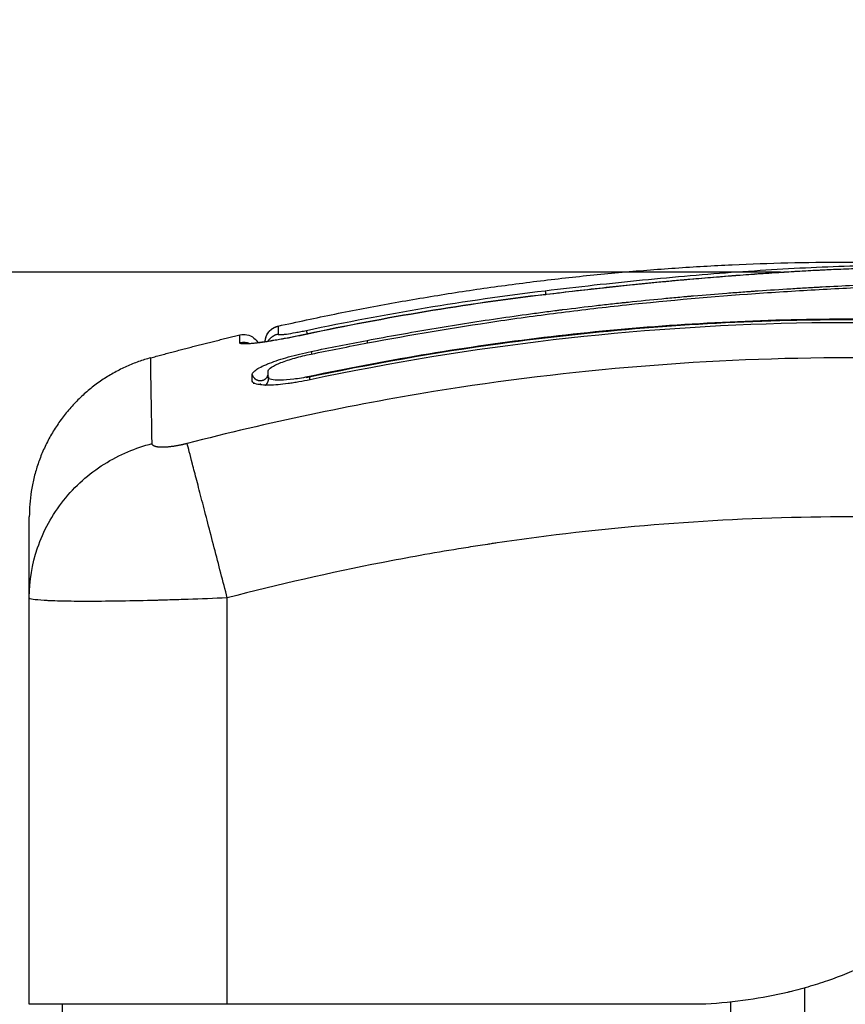
# Model space of a CAD drawing. Units: millimetres. Extents: x 119.67 to 127.71, y 1465.6 to 1475.28.
# Drawn here: x 122.21 to 122.26, y 1471.84 to 1471.9 of the extents above; entities that cross this region are included whole.
import ezdxf

# ---------------------------------------------------------------- set-up
doc = ezdxf.new("R2010")
doc.units = ezdxf.units.MM
doc.header["$PDSIZE"] = -1
doc.layers.add('DIASTASEIS', color=253, linetype='Continuous', lineweight=5)
doc.styles.get("Standard").update_dxf_attribs({"font": 'ARIALN.TTF'})
doc.dimstyles.get("Standard").update_dxf_attribs({"dimtxt": 0.18, "dimasz": 0.15, "dimexe": 0.1, "dimexo": 0, "dimgap": 0.09, "dimtad": 0, "dimtih": 1, "dimtoh": 1, "dimzin": 0, "dimdsep": 46, "dimtxsty": 'Standard', "dimblk": 'OBLIQUE', "dimcen": 0.09, "dimadec": 0, "dimazin": 0, "dimtfac": 1, "dimtofl": 0, "dimtmove": 0, "dimatfit": 3, "dimldrblk": 'OBLIQUE', "dimfxl": 1, "dimtolj": 1, "dimtzin": 0, "dimarcsym": 0})

# ---------------------------------------------------------------- blocks, each defined once
blk = doc.blocks.new('A033_FRONT')
for points, degree in [([(122.222156, 1470.305274), (122.249446, 1470.31139), (122.276737, 1470.307877)], 2), ([(122.223866, 1470.304789), (122.22866, 1470.30581), (122.2335, 1470.306618), (122.238366, 1470.307199)], 3), ([(122.223867, 1470.305011), (122.22865, 1470.30603), (122.233477, 1470.306836), (122.238333, 1470.307417)], 3), ([(122.238367, 1470.307193), (122.233534, 1470.306617), (122.228701, 1470.305814), (122.223867, 1470.304784)], 3), ([(122.238366, 1470.307199), (122.238374, 1470.3072), (122.238382, 1470.307201), (122.23839, 1470.307202)], 3), ([(122.238367, 1470.307193), (122.238376, 1470.307194), (122.238384, 1470.307195), (122.238393, 1470.307196)], 3), ([(122.23839, 1470.307202), (122.238397, 1470.307203), (122.238405, 1470.307203), (122.238413, 1470.307204)], 3), ([(122.238393, 1470.307196), (122.238392, 1470.3072), (122.238391, 1470.307202), (122.23839, 1470.307201)], 3), ([(122.238419, 1470.3072), (122.23841, 1470.307199), (122.238401, 1470.307197), (122.238393, 1470.307196)], 3), ([(122.283057, 1470.303255), (122.263404, 1470.306588), (122.24375, 1470.306176), (122.224096, 1470.302017)], 3), ([(122.222156, 1470.305274), (122.222156, 1470.305274), (122.222156, 1470.305111), (122.222157, 1470.304783)], 3), ([(122.214432, 1470.30335), (122.217137, 1470.304092), (122.219842, 1470.304738)], 2), ([(122.219843, 1470.304247), (122.219843, 1470.304576), (122.219842, 1470.304738), (122.219842, 1470.304738)], 3), ([(122.219842, 1470.304738), (122.219842, 1470.304738), (122.219842, 1470.304738), (122.219842, 1470.304738)], 3), ([(122.224159, 1470.303738), (122.22529, 1470.303971), (122.226422, 1470.304195), (122.227554, 1470.304409)], 3), ([(122.224163, 1470.303578), (122.2253, 1470.303814), (122.22644, 1470.304036), (122.227581, 1470.304253)], 3), ([(122.220587, 1470.301961), (122.220587, 1470.302095), (122.220587, 1470.302224), (122.220587, 1470.302349)], 3), ([(122.221484, 1470.302176), (122.221514, 1470.302181), (122.221544, 1470.302186), (122.221575, 1470.302191)], 3), ([(122.221562, 1470.302178), (122.221562, 1470.302312), (122.221562, 1470.302442), (122.221562, 1470.302567)], 3), ([(122.221575, 1470.302191), (122.221575, 1470.302151), (122.221575, 1470.302111), (122.221575, 1470.30207)], 3), ([(122.22059, 1470.301932), (122.220588, 1470.301942), (122.220587, 1470.301951), (122.220587, 1470.301961)], 3), ([(122.220594, 1470.301917), (122.220593, 1470.301922), (122.220592, 1470.301927), (122.220591, 1470.301932)], 3), ([(122.221075, 1470.301796), (122.221075, 1470.301756), (122.221075, 1470.301716)], 2), ([(122.221565, 1470.302158), (122.221563, 1470.302164), (122.221562, 1470.302171), (122.221562, 1470.302178)], 3), ([(122.207075, 1470.288798), (122.207075, 1470.288812), (122.207075, 1470.288826), (122.207075, 1470.28884)], 3), ([(122.207075, 1470.288798), (122.207075, 1470.288812), (122.207075, 1470.288826), (122.207075, 1470.28884)], 3), ([(122.207075, 1470.264159), (122.207075, 1470.276478), (122.207075, 1470.288798)], 2), ([(122.207075, 1470.288798), (122.207075, 1470.288798), (122.207075, 1470.288798), (122.207075, 1470.288798)], 3), ([(122.219075, 1470.264159), (122.219075, 1470.276479), (122.219075, 1470.288798)], 2), ([(122.254075, 1469.701159), (122.254075, 1469.983156), (122.254075, 1470.265153)], 2), ([(122.209075, 1470.264159), (122.209075, 1469.982659), (122.209075, 1469.701159)], 2), ([(122.246075, 1470.264159), (122.232575, 1470.264159), (122.219075, 1470.264159)], 2), ([(122.248075, 1470.264159), (122.247075, 1470.264159), (122.246075, 1470.264159)], 2), ([(122.249575, 1470.264293), (122.249575, 1469.982726), (122.249575, 1469.701159)], 2)]:
    blk.add_open_spline(points, degree=degree)
for points, degree, knots in [([(122.238333, 1470.307417), (122.240331, 1470.307665), (122.242308, 1470.307882), (122.245222, 1470.308166), (122.246185, 1470.308254), (122.248092, 1470.308417), (122.249037, 1470.308493), (122.250908, 1470.308629), (122.251837, 1470.30869), (122.253671, 1470.308796), (122.254573, 1470.308841), (122.257258, 1470.308948), (122.259017, 1470.308983), (122.262566, 1470.308971), (122.264355, 1470.308924), (122.268021, 1470.308742), (122.269876, 1470.308608), (122.273461, 1470.308273), (122.275188, 1470.308079), (122.276938, 1470.307851)], 3, [-48.143479, -48.143479, -48.143479, -48.143479, -42.125544, -42.125544, -39.116577, -39.116577, -36.107609, -36.107609, -33.098642, -33.098642, -30.089674, -30.089674, -24.071739, -24.071739, -18.053805, -18.053805, -12.03587, -12.03587, -6.58492, -6.58492, -6.58492, -6.58492]), ([(122.238413, 1470.307204), (122.239626, 1470.307355), (122.240839, 1470.307496), (122.242047, 1470.307627), (122.243111, 1470.307742), (122.244172, 1470.30785), (122.245224, 1470.30795), (122.245544, 1470.307981), (122.245863, 1470.308011), (122.246182, 1470.30804), (122.246492, 1470.308068), (122.246802, 1470.308096), (122.24711, 1470.308123), (122.247736, 1470.308178), (122.248357, 1470.308231), (122.248973, 1470.30828), (122.249588, 1470.30833), (122.250198, 1470.308377), (122.250802, 1470.308421), (122.251405, 1470.308464), (122.252002, 1470.308505), (122.252594, 1470.308543), (122.253777, 1470.308618), (122.254939, 1470.308681), (122.256086, 1470.30873), (122.257214, 1470.308779), (122.258329, 1470.308813), (122.259442, 1470.308832), (122.260546, 1470.308851), (122.261648, 1470.308855), (122.262758, 1470.308843), (122.263854, 1470.308831), (122.264958, 1470.308802), (122.266075, 1470.308757), (122.266628, 1470.308735), (122.267184, 1470.308708), (122.267743, 1470.308678), (122.268314, 1470.308646), (122.268889, 1470.308611), (122.269467, 1470.308571), (122.270045, 1470.308531), (122.270627, 1470.308486), (122.271213, 1470.308437), (122.271784, 1470.30839), (122.272359, 1470.308338), (122.272937, 1470.308282), (122.273515, 1470.308225), (122.274097, 1470.308165), (122.274681, 1470.308101), (122.275281, 1470.308035), (122.275884, 1470.307964), (122.276489, 1470.30789), (122.277096, 1470.307815), (122.277705, 1470.307735), (122.278316, 1470.307652), (122.278914, 1470.307571), (122.279513, 1470.307485), (122.280114, 1470.307396), (122.280716, 1470.307306), (122.28132, 1470.307212), (122.281924, 1470.307115), (122.282466, 1470.307028), (122.283009, 1470.306937), (122.283552, 1470.306844)], 3, [0.000192, 0.000192, 0.000192, 0.000192, 3.673892, 3.673892, 3.673892, 6.910959, 6.910959, 6.910959, 7.894804, 7.894804, 7.894804, 8.854898, 8.854898, 8.854898, 10.800194, 10.800194, 10.800194, 12.741599, 12.741599, 12.741599, 14.676685, 14.676685, 14.676685, 18.544533, 18.544533, 18.544533, 22.343583, 22.343583, 22.343583, 26.111019, 26.111019, 26.111019, 29.830671, 29.830671, 29.830671, 31.670824, 31.670824, 31.670824, 33.548019, 33.548019, 33.548019, 35.423565, 35.423565, 35.423565, 37.252897, 37.252897, 37.252897, 39.082266, 39.082266, 39.082266, 40.959149, 40.959149, 40.959149, 42.841322, 42.841322, 42.841322, 44.681664, 44.681664, 44.681664, 46.52784, 46.52784, 46.52784, 48.185564, 48.185564, 48.185564, 48.185564]), ([(122.238419, 1470.3072), (122.239481, 1470.307332), (122.240508, 1470.307452), (122.241994, 1470.307616), (122.242724, 1470.307695), (122.243552, 1470.30778), (122.24396, 1470.307821), (122.244163, 1470.307841), (122.244249, 1470.30785), (122.244307, 1470.307856), (122.244335, 1470.307859), (122.244866, 1470.307911), (122.245606, 1470.307982), (122.246334, 1470.308049), (122.246816, 1470.308092), (122.247054, 1470.308113), (122.247775, 1470.308176), (122.248494, 1470.308237), (122.24933, 1470.308304), (122.249747, 1470.308337), (122.249925, 1470.30835), (122.250044, 1470.30836), (122.250105, 1470.308364), (122.25062, 1470.308403), (122.251312, 1470.308453), (122.252131, 1470.308509), (122.252543, 1470.308535), (122.25275, 1470.308548), (122.252838, 1470.308554), (122.252897, 1470.308558), (122.252929, 1470.30856), (122.253381, 1470.308588), (122.25404, 1470.308626), (122.254846, 1470.308669), (122.255258, 1470.308689), (122.255467, 1470.308699), (122.255557, 1470.308703), (122.255617, 1470.308706), (122.25565, 1470.308708), (122.256058, 1470.308726), (122.256472, 1470.308744), (122.25714, 1470.308768), (122.257485, 1470.30878), (122.257908, 1470.308793), (122.258125, 1470.3088), (122.258218, 1470.308802), (122.258281, 1470.308804), (122.258315, 1470.308805), (122.258558, 1470.308811), (122.258885, 1470.308819), (122.259274, 1470.308827), (122.259441, 1470.30883), (122.259553, 1470.308832), (122.259611, 1470.308832), (122.259886, 1470.308837), (122.260216, 1470.308841), (122.260602, 1470.308844), (122.260795, 1470.308846), (122.260891, 1470.308846), (122.260933, 1470.308846), (122.26096, 1470.308847), (122.260973, 1470.308847), (122.261516, 1470.308849), (122.262, 1470.308848), (122.262663, 1470.308842), (122.262978, 1470.308839), (122.263319, 1470.308834), (122.263482, 1470.308831), (122.263562, 1470.308829), (122.263596, 1470.308829), (122.263619, 1470.308828), (122.263629, 1470.308828), (122.264123, 1470.308819), (122.264819, 1470.308801), (122.26559, 1470.308775), (122.265965, 1470.308761), (122.26615, 1470.308753), (122.266242, 1470.308749), (122.266281, 1470.308748), (122.266307, 1470.308747), (122.26632, 1470.308746), (122.267297, 1470.308705), (122.26824, 1470.308652), (122.269627, 1470.30856), (122.270314, 1470.30851), (122.271102, 1470.308446), (122.271493, 1470.308413), (122.271688, 1470.308396), (122.271772, 1470.308389), (122.271827, 1470.308384), (122.271853, 1470.308382), (122.272837, 1470.308295), (122.273794, 1470.308199), (122.275237, 1470.308039), (122.27596, 1470.307955), (122.276806, 1470.30785), (122.27723, 1470.307796), (122.277412, 1470.307773), (122.277533, 1470.307757), (122.277595, 1470.307749), (122.279538, 1470.307493), (122.281504, 1470.307196), (122.283553, 1470.306844)], 3, [-48.2194, -48.2194, -48.2194, -48.2194, -45.205687, -45.205687, -43.698831, -42.945403, -42.568689, -42.380332, -42.286153, -42.286153, -42.191975, -42.191975, -40.685118, -39.93169, -39.93169, -39.178262, -39.178262, -37.671406, -36.917978, -36.541264, -36.352907, -36.352907, -36.16455, -36.16455, -34.657694, -33.904265, -33.527551, -33.339194, -33.245016, -33.245016, -33.150837, -33.150837, -31.643981, -30.890553, -30.513839, -30.325482, -30.231303, -30.231303, -30.137125, -30.137125, -28.630269, -28.630269, -27.87684, -27.500126, -27.311769, -27.217591, -27.217591, -27.123412, -27.123412, -26.369984, -25.99327, -25.804913, -25.804913, -25.616556, -25.616556, -24.863128, -24.486414, -24.298057, -24.203878, -24.156789, -24.156789, -24.1097, -24.1097, -22.602844, -22.602844, -21.849415, -21.472701, -21.284344, -21.190166, -21.143077, -21.143077, -21.095987, -21.095987, -19.589131, -18.835703, -18.458989, -18.270632, -18.176453, -18.129364, -18.129364, -18.082275, -18.082275, -15.068562, -15.068562, -13.561706, -12.808278, -12.431564, -12.243207, -12.149028, -12.149028, -12.05485, -12.05485, -9.041137, -9.041137, -7.534281, -6.780853, -6.404139, -6.215782, -6.215782, -6.027425, -6.027425, 0, 0, 0, 0]), ([(122.227554, 1470.304409), (122.228855, 1470.304654), (122.230164, 1470.304888), (122.232798, 1470.305331), (122.234122, 1470.30554), (122.236126, 1470.305834), (122.237122, 1470.305975), (122.238275, 1470.306129), (122.238849, 1470.306203), (122.239135, 1470.30624), (122.239278, 1470.306258), (122.239339, 1470.306265), (122.23938, 1470.306271), (122.239399, 1470.306273), (122.240112, 1470.306363), (122.240788, 1470.306444), (122.241778, 1470.306558), (122.242268, 1470.306613), (122.24283, 1470.306674), (122.243108, 1470.306703), (122.243246, 1470.306718), (122.243305, 1470.306724), (122.243345, 1470.306728), (122.243363, 1470.30673), (122.244081, 1470.306806), (122.244759, 1470.306873), (122.245747, 1470.306967), (122.246234, 1470.307013), (122.24679, 1470.307062), (122.247064, 1470.307086), (122.247201, 1470.307098), (122.247259, 1470.307103), (122.247298, 1470.307107), (122.247316, 1470.307108), (122.248023, 1470.307169), (122.248693, 1470.307224), (122.249674, 1470.307299), (122.250158, 1470.307336), (122.250712, 1470.307376), (122.250987, 1470.307395), (122.251124, 1470.307405), (122.251182, 1470.307409), (122.251221, 1470.307412), (122.251239, 1470.307413), (122.251926, 1470.307461), (122.252582, 1470.307503), (122.253548, 1470.307563), (122.254027, 1470.307591), (122.254578, 1470.307623), (122.254813, 1470.307636), (122.254969, 1470.307644), (122.255045, 1470.307648), (122.255762, 1470.307687), (122.256396, 1470.307719), (122.257339, 1470.307763), (122.25781, 1470.307784), (122.258355, 1470.307807), (122.258627, 1470.307818), (122.258744, 1470.307822), (122.258821, 1470.307826), (122.258862, 1470.307827), (122.259493, 1470.307852), (122.260096, 1470.307873), (122.261012, 1470.307901), (122.261473, 1470.307914), (122.262016, 1470.307927), (122.262289, 1470.307933), (122.262426, 1470.307936), (122.262495, 1470.307938), (122.262524, 1470.307938), (122.262544, 1470.307939), (122.262555, 1470.307939), (122.263089, 1470.30795), (122.263649, 1470.30796), (122.26454, 1470.307969), (122.264999, 1470.307973), (122.265556, 1470.307975), (122.26584, 1470.307975), (122.265983, 1470.307975), (122.266055, 1470.307975), (122.266091, 1470.307975), (122.266107, 1470.307975), (122.266117, 1470.307975), (122.266124, 1470.307975), (122.266361, 1470.307975), (122.266624, 1470.307974), (122.267064, 1470.30797), (122.267295, 1470.307968), (122.267584, 1470.307965), (122.267734, 1470.307963), (122.26781, 1470.307962), (122.267848, 1470.307961), (122.267867, 1470.307961), (122.267875, 1470.307961), (122.267881, 1470.30796), (122.267882, 1470.30796), (122.268385, 1470.307953), (122.268781, 1470.307944), (122.26922, 1470.307933), (122.26934, 1470.307929), (122.269482, 1470.307925), (122.269544, 1470.307923), (122.269599, 1470.307922), (122.269622, 1470.307921), (122.269632, 1470.307921), (122.269637, 1470.307921), (122.269639, 1470.30792), (122.269641, 1470.30792), (122.26964, 1470.30792), (122.269977, 1470.30791), (122.270291, 1470.307899), (122.270732, 1470.307882), (122.270945, 1470.307873), (122.27118, 1470.307863), (122.271294, 1470.307857), (122.271351, 1470.307855), (122.271379, 1470.307853), (122.27139, 1470.307853), (122.271398, 1470.307852), (122.271401, 1470.307852), (122.271726, 1470.307837), (122.272035, 1470.307821), (122.272481, 1470.307796), (122.2727, 1470.307783), (122.272948, 1470.307768), (122.27307, 1470.30776), (122.27313, 1470.307756), (122.273156, 1470.307754), (122.273173, 1470.307753), (122.27318, 1470.307753), (122.273842, 1470.30771), (122.274473, 1470.307662), (122.27539, 1470.307585), (122.275841, 1470.307545), (122.276355, 1470.307495), (122.276608, 1470.30747), (122.276734, 1470.307458), (122.276788, 1470.307452), (122.276824, 1470.307448), (122.27684, 1470.307447), (122.277497, 1470.307379), (122.278134, 1470.307308), (122.27909, 1470.307191), (122.279568, 1470.307131), (122.280046, 1470.307067), (122.280365, 1470.307023), (122.280522, 1470.307002), (122.281006, 1470.306934), (122.281332, 1470.306886), (122.28174, 1470.306826), (122.281862, 1470.306807), (122.282005, 1470.306785), (122.282076, 1470.306774), (122.282112, 1470.306769), (122.282127, 1470.306767), (122.282137, 1470.306765), (122.282141, 1470.306765), (122.282257, 1470.306747), (122.282353, 1470.306732), (122.282476, 1470.306713), (122.282532, 1470.306704), (122.282588, 1470.306695), (122.282614, 1470.306691), (122.282624, 1470.306689), (122.282631, 1470.306688), (122.282633, 1470.306688), (122.282804, 1470.306661), (122.28297, 1470.306633), (122.283298, 1470.306577), (122.283459, 1470.306549), (122.283948, 1470.306459), (122.284261, 1470.306397), (122.284858, 1470.306272), (122.28513, 1470.30621), (122.285503, 1470.306119), (122.285618, 1470.306089), (122.285831, 1470.306032), (122.285928, 1470.306004), (122.286196, 1470.305922), (122.286332, 1470.305873), (122.286519, 1470.305786), (122.286566, 1470.30575), (122.286566, 1470.305721)], 3, [0, 0, 0, 0, 4.01003, 4.01003, 8.020059, 8.020059, 10.025074, 11.027582, 11.528836, 11.779462, 11.904776, 11.967433, 11.967433, 12.030089, 12.030089, 14.035104, 14.035104, 15.037612, 15.538865, 15.789492, 15.914806, 15.977462, 15.977462, 16.040119, 16.040119, 18.045134, 18.045134, 19.047641, 19.548895, 19.799522, 19.924835, 19.987492, 19.987492, 20.050149, 20.050149, 22.055164, 22.055164, 23.057671, 23.558925, 23.809552, 23.934865, 23.997522, 23.997522, 24.060178, 24.060178, 26.065193, 26.065193, 27.067701, 27.568955, 27.819581, 27.819581, 28.070208, 28.070208, 30.075223, 30.075223, 31.077731, 31.578984, 31.829611, 31.954925, 31.954925, 32.080238, 32.080238, 34.085253, 34.085253, 35.08776, 35.589014, 35.839641, 35.964954, 36.027611, 36.058939, 36.058939, 36.090268, 36.090268, 38.095283, 38.095283, 39.09779, 39.599044, 39.849671, 39.974984, 40.037641, 40.068969, 40.084633, 40.084633, 40.100297, 40.100297, 41.102805, 41.102805, 41.604059, 41.854685, 41.979999, 42.042656, 42.073984, 42.089648, 42.09748, 42.09748, 42.105312, 42.105312, 43.10782, 43.10782, 43.609074, 43.609074, 43.8597, 43.985014, 44.047671, 44.078999, 44.094663, 44.102495, 44.102495, 44.110327, 44.110327, 45.112835, 45.112835, 45.614088, 45.864715, 45.990029, 46.052685, 46.084014, 46.099678, 46.099678, 46.115342, 46.115342, 47.11785, 47.11785, 47.619103, 47.86973, 47.995044, 48.0577, 48.089029, 48.089029, 48.120357, 48.120357, 50.125372, 50.125372, 51.127879, 51.629133, 51.87976, 52.005073, 52.06773, 52.06773, 52.130387, 52.130387, 54.135402, 54.135402, 55.137909, 55.639163, 55.639163, 56.140416, 56.140416, 57.142924, 57.142924, 57.393551, 57.518864, 57.581521, 57.612849, 57.628513, 57.628513, 57.644178, 57.644178, 57.894804, 57.894804, 58.020118, 58.082775, 58.114103, 58.129767, 58.129767, 58.145431, 58.145431, 58.646685, 58.646685, 59.147939, 59.147939, 60.150446, 60.150446, 61.152954, 61.152954, 61.654207, 61.654207, 62.155461, 62.155461, 63.157969, 63.157969, 64.160476, 64.160476, 64.160476, 64.160476]), ([(122.227581, 1470.304253), (122.230183, 1470.304743), (122.232794, 1470.305183), (122.236717, 1470.305761), (122.238025, 1470.30594), (122.240643, 1470.306271), (122.241953, 1470.306423), (122.245881, 1470.306841), (122.2485, 1470.307067), (122.252387, 1470.307343), (122.253675, 1470.307424), (122.256223, 1470.307566), (122.257483, 1470.307628), (122.259967, 1470.307729), (122.261188, 1470.30777), (122.263594, 1470.307828), (122.264777, 1470.307845), (122.267115, 1470.307852), (122.268271, 1470.307841), (122.270578, 1470.307785), (122.271731, 1470.30774), (122.274063, 1470.307606), (122.275242, 1470.307517), (122.277649, 1470.307289), (122.278877, 1470.30715), (122.280749, 1470.306901), (122.281378, 1470.306811), (122.282168, 1470.306692), (122.282326, 1470.306668), (122.282524, 1470.306637), (122.282563, 1470.306631), (122.282643, 1470.306618), (122.282684, 1470.306612), (122.28276, 1470.3066), (122.282793, 1470.306594), (122.28286, 1470.306584), (122.282893, 1470.306578), (122.283062, 1470.30655), (122.2832, 1470.306527), (122.283471, 1470.306478), (122.283605, 1470.306453), (122.283998, 1470.306377), (122.284248, 1470.306325), (122.2847, 1470.306222), (122.2849, 1470.306172), (122.285232, 1470.306078), (122.285362, 1470.306035), (122.285538, 1470.30596), (122.285583, 1470.305929), (122.285583, 1470.305905)], 3, [-62.573103, -62.573103, -62.573103, -62.573103, -54.751465, -54.751465, -50.840646, -50.840646, -46.929827, -46.929827, -39.10819, -39.10819, -35.197371, -35.197371, -31.286552, -31.286552, -27.375733, -27.375733, -23.464914, -23.464914, -19.554095, -19.554095, -15.643276, -15.643276, -11.732457, -11.732457, -7.821638, -7.821638, -5.866228, -5.866228, -5.377376, -5.377376, -5.255163, -5.255163, -5.13295, -5.13295, -5.010737, -5.010737, -4.888524, -4.888524, -4.399671, -4.399671, -3.910819, -3.910819, -2.933114, -2.933114, -1.955409, -1.955409, -0.977705, -0.977705, 0, 0, 0, 0]), ([(122.238333, 1470.307417), (122.238338, 1470.307406), (122.238345, 1470.307372), (122.23836, 1470.307286), (122.238366, 1470.307246), (122.238374, 1470.3072)], 3, [-1.4896216, -1.4896216, -1.4896216, -1.4896216, -1.1172162, -1.1172162, -0.8929931, -0.8929931, -0.8929931, -0.8929931]), ([(122.283092, 1470.30346), (122.277819, 1470.304355), (122.2726, 1470.304971), (122.262325, 1470.305677), (122.257269, 1470.305768), (122.247372, 1470.30548), (122.24253, 1470.305101), (122.233098, 1470.303942), (122.228507, 1470.303162), (122.224054, 1470.302219)], 3, [0, 0, 0, 0, 14.857411, 14.857411, 29.714822, 29.714822, 44.572232, 44.572232, 59.429643, 59.429643, 59.429643, 59.429643]), ([(122.221375, 1470.304298), (122.221378, 1470.304351), (122.22138, 1470.304404), (122.221389, 1470.304458), (122.221398, 1470.304512), (122.221413, 1470.304566), (122.221428, 1470.30462), (122.221449, 1470.304673), (122.221471, 1470.304726), (122.221499, 1470.304777), (122.221527, 1470.304828), (122.22156, 1470.304875), (122.221594, 1470.304923), (122.221633, 1470.304966), (122.221672, 1470.30501), (122.221716, 1470.305048), (122.221759, 1470.305086), (122.221807, 1470.305119), (122.221854, 1470.305152), (122.221903, 1470.305178), (122.221952, 1470.305205), (122.222003, 1470.305225), (122.222054, 1470.305245), (122.222105, 1470.30526), (122.222156, 1470.305274)], 2, [0.000033, 0.000033, 0.000033, 1, 1, 2, 2, 3, 3, 4, 4, 5, 5, 6, 6, 7, 7, 8, 8, 9, 9, 10, 10, 11, 11, 11.99995, 11.99995, 11.99995]), ([(122.221375, 1470.304298), (122.221375, 1470.304299), (122.221375, 1470.304305), (122.221375, 1470.304307), (122.221375, 1470.304309), (122.221375, 1470.304316), (122.221375, 1470.30432), (122.221375, 1470.304334), (122.221376, 1470.304342), (122.221377, 1470.304369), (122.221378, 1470.304387), (122.221384, 1470.30444), (122.22139, 1470.304476), (122.221406, 1470.304548), (122.221416, 1470.304585), (122.221465, 1470.30473), (122.221522, 1470.304833), (122.221667, 1470.305013), (122.221754, 1470.305091), (122.221947, 1470.305209), (122.222049, 1470.30525), (122.222156, 1470.305274)], 3, [0, 0, 0, 0, 0.000001, 0.000001, 0.006661, 0.006661, 0.019981, 0.019981, 0.046623, 0.046623, 0.099909, 0.099909, 0.209922, 0.209922, 0.322838, 0.322838, 0.674079, 0.674079, 1.025454, 1.025454, 1.355243, 1.355243, 1.355243, 1.355243]), ([(122.223866, 1470.302159), (122.22776, 1470.302989), (122.231684, 1470.303678), (122.235629, 1470.304218), (122.238528, 1470.304615), (122.241438, 1470.304932), (122.247271, 1470.305403), (122.250194, 1470.305556), (122.253119, 1470.305626), (122.25564, 1470.305686), (122.258162, 1470.305685), (122.263202, 1470.305558), (122.265721, 1470.305434), (122.27075, 1470.305063), (122.273259, 1470.304818), (122.278264, 1470.304206), (122.280758, 1470.30384), (122.283243, 1470.303414)], 3, [0, 0, 0, 0, 11.947049, 11.947049, 11.947049, 20.725849, 20.725849, 29.505357, 29.505357, 29.505357, 37.069878, 37.069878, 44.634372, 44.634372, 52.197999, 52.197999, 59.760107, 59.760107, 59.760107, 59.760107]), ([(122.219842, 1470.304738), (122.219982, 1470.304771), (122.220126, 1470.304774), (122.220423, 1470.304716), (122.22057, 1470.304649), (122.220795, 1470.304471), (122.220879, 1470.304373), (122.220943, 1470.304261)], 3, [0.000326, 0.000326, 0.000326, 0.000326, 0.428581, 0.428581, 0.910054, 0.910054, 1.299422, 1.299422, 1.299422, 1.299422]), ([(122.223867, 1470.304784), (122.223607, 1470.304728), (122.22335, 1470.304676), (122.222834, 1470.304574), (122.222586, 1470.304527), (122.2221, 1470.304439), (122.22187, 1470.3044), (122.221427, 1470.304329), (122.221224, 1470.304299), (122.220659, 1470.304223), (122.220358, 1470.304194), (122.219948, 1470.304185), (122.219843, 1470.304205), (122.219843, 1470.304247)], 3, [0, 0, 0, 0, 0.799542, 0.799542, 1.599084, 1.599084, 2.398625, 2.398625, 3.198167, 3.198167, 4.797251, 4.797251, 6.396334, 6.396334, 6.396334, 6.396334]), ([(122.220294, 1470.304221), (122.220294, 1470.304221), (122.220295, 1470.304221), (122.220298, 1470.30422), (122.220305, 1470.30422), (122.220325, 1470.30422), (122.220338, 1470.30422), (122.220355, 1470.30422), (122.220371, 1470.30422), (122.22039, 1470.304221), (122.220432, 1470.304223), (122.220456, 1470.304224), (122.220534, 1470.304229), (122.220594, 1470.304234), (122.22066, 1470.30424), (122.220727, 1470.304247), (122.220802, 1470.304254), (122.220962, 1470.304273), (122.221048, 1470.304284), (122.221139, 1470.304296), (122.22123, 1470.304309), (122.221326, 1470.304322), (122.221526, 1470.304352), (122.22163, 1470.304368), (122.221955, 1470.304421), (122.222187, 1470.304461), (122.222427, 1470.304504), (122.222656, 1470.304546), (122.222893, 1470.304591), (122.223376, 1470.304686), (122.223621, 1470.304737), (122.223866, 1470.304789)], 3, [1.880635, 1.880635, 1.880635, 1.880635, 1.932554, 1.932554, 2.126641, 2.126641, 2.320712, 2.320712, 2.320712, 2.515027, 2.515027, 2.709832, 2.709832, 3.100624, 3.100624, 3.100624, 3.495663, 3.495663, 3.89231, 3.89231, 3.89231, 4.285907, 4.285907, 4.680485, 4.680485, 5.471506, 5.471506, 5.471506, 6.223377, 6.223377, 6.97598, 6.97598, 6.97598, 6.97598]), ([(122.222157, 1470.304783), (122.222157, 1470.304774), (122.222168, 1470.304768), (122.222212, 1470.304759), (122.222245, 1470.304758), (122.222332, 1470.30476), (122.222385, 1470.304763), (122.222511, 1470.304775), (122.222584, 1470.304784), (122.222822, 1470.304815), (122.223013, 1470.304846), (122.22332, 1470.304902), (122.223428, 1470.304922), (122.223646, 1470.304965), (122.223756, 1470.304987), (122.223867, 1470.305011)], 3, [0, 0, 0, 0, 0.339346, 0.339346, 0.678693, 0.678693, 1.018039, 1.018039, 1.357385, 1.357385, 2.036078, 2.036078, 2.375424, 2.375424, 2.714771, 2.714771, 2.714771, 2.714771]), ([(122.220389, 1470.304202), (122.220374, 1470.304206), (122.220361, 1470.304209), (122.22035, 1470.304212), (122.220342, 1470.304214), (122.220335, 1470.304215), (122.220317, 1470.304218), (122.220308, 1470.304219), (122.2203, 1470.30422), (122.220298, 1470.30422), (122.220295, 1470.304221), (122.220295, 1470.304221), (122.220294, 1470.304221)], 3, [1.4334626, 1.4334626, 1.4334626, 1.4334626, 1.5313397, 1.5313397, 1.5313397, 1.6012263, 1.6012263, 1.736065, 1.736065, 1.8020595, 1.8020595, 1.8640437, 1.8640437, 1.8640437, 1.8640437]), ([(122.220587, 1470.302349), (122.220587, 1470.302392), (122.22061, 1470.302439), (122.22068, 1470.302516), (122.220709, 1470.302542), (122.220778, 1470.302598), (122.220819, 1470.302626), (122.220956, 1470.302714), (122.221067, 1470.302775), (122.221262, 1470.302868), (122.221331, 1470.302899), (122.22148, 1470.302962), (122.221561, 1470.302995), (122.221808, 1470.303091), (122.221987, 1470.303155), (122.222375, 1470.303283), (122.222578, 1470.303344), (122.22301, 1470.303467), (122.223231, 1470.303525), (122.223693, 1470.303637), (122.223925, 1470.303689), (122.224159, 1470.303738)], 3, [0, 0, 0, 0, 0.717066, 0.717066, 1.075599, 1.075599, 1.434132, 1.434132, 2.151198, 2.151198, 2.509731, 2.509731, 2.868264, 2.868264, 3.58533, 3.58533, 4.302396, 4.302396, 5.019462, 5.019462, 5.736529, 5.736529, 5.736529, 5.736529]), ([(122.221562, 1470.302567), (122.221562, 1470.302629), (122.221632, 1470.302705), (122.221896, 1470.302874), (122.22209, 1470.302966), (122.222572, 1470.303154), (122.22286, 1470.303248), (122.223487, 1470.303426), (122.223825, 1470.303508), (122.224163, 1470.303578)], 3, [-4.193273, -4.193273, -4.193273, -4.193273, -3.144955, -3.144955, -2.096636, -2.096636, -1.048318, -1.048318, 0, 0, 0, 0]), ([(122.214516, 1470.298155), (122.214496, 1470.299427), (122.214451, 1470.302231), (122.214432, 1470.303351), (122.214432, 1470.303351)], 3, [0, 0, 0, 0, 15.335891, 40.710981, 40.710981, 40.710981, 40.710981]), ([(122.297005, 1470.298155), (122.292086, 1470.299427), (122.278851, 1470.302231), (122.256825, 1470.304049), (122.234799, 1470.302231), (122.221564, 1470.299427), (122.216644, 1470.298155)], 3, [0, 0, 0, 0, 15.335891, 40.710981, 66.086071, 81.421962, 81.421962, 81.421962, 81.421962]), ([(122.221505, 1470.302244), (122.221505, 1470.302244), (122.221505, 1470.302245), (122.221506, 1470.302245), (122.221507, 1470.302246), (122.221509, 1470.302248), (122.221513, 1470.302254), (122.221515, 1470.302256), (122.221518, 1470.302261), (122.22152, 1470.302264), (122.221527, 1470.302274), (122.221531, 1470.302281), (122.221539, 1470.302297), (122.221542, 1470.302304), (122.221545, 1470.302311), (122.221546, 1470.302311), (122.221546, 1470.302312), (122.221549, 1470.302319), (122.221552, 1470.302326), (122.221557, 1470.302342), (122.221559, 1470.30235), (122.221562, 1470.302359), (122.221562, 1470.30236), (122.221562, 1470.302361)], 3, [4.1202768, 4.1202768, 4.1202768, 4.1202768, 4.1711738, 4.1711738, 4.1711738, 4.2705482, 4.2705482, 4.3209164, 4.3209164, 4.3719251, 4.3719251, 4.4655102, 4.4655102, 4.5272459, 4.5272459, 4.5272459, 4.5308365, 4.5308365, 4.5863011, 4.5863011, 4.6387587, 4.6387587, 4.6458884, 4.6458884, 4.6458884, 4.6458884]), ([(122.221575, 1470.302296), (122.221565, 1470.30229), (122.221556, 1470.302284), (122.221537, 1470.302271), (122.221529, 1470.302264), (122.22152, 1470.302257), (122.221518, 1470.302256), (122.221514, 1470.302253), (122.221513, 1470.302251), (122.22151, 1470.302249), (122.221509, 1470.302248), (122.221506, 1470.302245), (122.221505, 1470.302244), (122.221505, 1470.302244)], 3, [3.6193906, 3.6193906, 3.6193906, 3.6193906, 3.7324385, 3.7324385, 3.8781601, 3.8781601, 3.9267692, 3.9267692, 3.9754137, 3.9754137, 4.0247848, 4.0247848, 4.1202768, 4.1202768, 4.1202768, 4.1202768]), ([(122.224054, 1470.302219), (122.223729, 1470.30215), (122.223404, 1470.302094), (122.222801, 1470.302014), (122.222523, 1470.301992), (122.22206, 1470.301984), (122.221875, 1470.301999), (122.22164, 1470.302061), (122.221577, 1470.302104), (122.221565, 1470.302158)], 3, [-3.969265, -3.969265, -3.969265, -3.969265, -2.976949, -2.976949, -1.984632, -1.984632, -0.992316, -0.992316, -0.109149, -0.109149, -0.109149, -0.109149]), ([(122.224096, 1470.302017), (122.223865, 1470.301969), (122.223639, 1470.301925), (122.223305, 1470.301867), (122.223195, 1470.301849), (122.222977, 1470.301816), (122.22287, 1470.301801), (122.22233, 1470.30173), (122.221949, 1470.301699), (122.221452, 1470.301691), (122.221306, 1470.301695), (122.221051, 1470.301716), (122.220942, 1470.301733), (122.220695, 1470.301797), (122.220608, 1470.301856), (122.22059, 1470.301932)], 3, [0, 0, 0, 0, 0.697048, 0.697048, 1.045573, 1.045573, 1.394097, 1.394097, 2.788194, 2.788194, 3.485242, 3.485242, 4.182291, 4.182291, 5.423989, 5.423989, 5.423989, 5.423989]), ([(122.220643, 1470.301822), (122.220646, 1470.301822), (122.220648, 1470.301821), (122.220659, 1470.301819), (122.220669, 1470.301818), (122.220698, 1470.301814), (122.220718, 1470.301811), (122.220741, 1470.301809), (122.220742, 1470.301809), (122.220742, 1470.301809)], 3, [2.0990438, 2.0990438, 2.0990438, 2.0990438, 2.130739, 2.130739, 2.2472789, 2.2472789, 2.4317452, 2.4317452, 2.4355723, 2.4355723, 2.4355723, 2.4355723]), ([(122.221575, 1470.30207), (122.221575, 1470.302072), (122.221575, 1470.302073), (122.221575, 1470.302084), (122.221574, 1470.302093), (122.221572, 1470.302119), (122.22157, 1470.302135), (122.221566, 1470.302154), (122.221565, 1470.302156), (122.221565, 1470.302158)], 3, [0, 0, 0, 0, 0.0089733, 0.0089733, 0.0585235, 0.0585235, 0.1450761, 0.1450761, 0.1557779, 0.1557779, 0.1557779, 0.1557779]), ([(122.207075, 1470.28884), (122.207079, 1470.289812), (122.207238, 1470.290834), (122.207752, 1470.29234), (122.207971, 1470.292839), (122.208497, 1470.293803), (122.208804, 1470.294267), (122.209496, 1470.295137), (122.209881, 1470.295543), (122.210709, 1470.296282), (122.211152, 1470.296615), (122.212537, 1470.297489), (122.213533, 1470.297903), (122.214516, 1470.298155)], 3, [0.046619, 0.046619, 0.046619, 0.046619, 3.288716, 3.288716, 4.933073, 4.933073, 6.577431, 6.577431, 8.221789, 8.221789, 9.866147, 9.866147, 13.154862, 13.154862, 13.154862, 13.154862]), ([(122.219075, 1470.288798), (122.218819, 1470.289782), (122.21855, 1470.29082), (122.218155, 1470.29234), (122.218025, 1470.29284), (122.217775, 1470.293803), (122.217654, 1470.294267), (122.217428, 1470.295137), (122.217323, 1470.295543), (122.217131, 1470.296282), (122.217044, 1470.296615), (122.216817, 1470.297489), (122.21671, 1470.297903), (122.216644, 1470.298155)], 3, [-13.155071, -13.155071, -13.155071, -13.155071, -9.866303, -9.866303, -8.221919, -8.221919, -6.577535, -6.577535, -4.933151, -4.933151, -3.288768, -3.288768, 0, 0, 0, 0]), ([(122.207075, 1470.288798), (122.207075, 1470.289609), (122.207075, 1470.290673), (122.207075, 1470.29151), (122.207075, 1470.291828), (122.207075, 1470.291889), (122.207075, 1470.292012), (122.207075, 1470.292191), (122.207075, 1470.292355), (122.207075, 1470.292872), (122.207075, 1470.293183), (122.207075, 1470.293497), (122.207075, 1470.293615), (122.207075, 1470.293674), (122.207075, 1470.2937), (122.207075, 1470.293707), (122.207075, 1470.293707)], 3, [0, 0, 0, 0, 9.545659, 14.318488, 14.318488, 15.511695, 15.511695, 16.704903, 19.091317, 19.091317, 28.636976, 28.636976, 33.409805, 35.79622, 35.79622, 38.182634, 38.182634, 38.182634, 38.182634]), ([(122.294575, 1470.288798), (122.291455, 1470.289609), (122.286782, 1470.290673), (122.282119, 1470.29151), (122.280178, 1470.291828), (122.279792, 1470.291889), (122.279003, 1470.292012), (122.277821, 1470.292191), (122.276637, 1470.292355), (122.272691, 1470.292872), (122.269536, 1470.293183), (122.264762, 1470.293497), (122.262377, 1470.293615), (122.259996, 1470.293674), (122.25841, 1470.2937), (122.257616, 1470.293707), (122.250496, 1470.293707), (122.243367, 1470.293239), (122.236128, 1470.292232), (122.235235, 1470.2921), (122.235037, 1470.29207), (122.234941, 1470.292056), (122.234649, 1470.292012), (122.234067, 1470.291922), (122.23193, 1470.291582), (122.226874, 1470.290674), (122.222197, 1470.289609), (122.219075, 1470.288798)], 3, [0, 0, 0, 0, 9.545659, 14.318488, 14.318488, 15.511695, 15.511695, 16.704903, 19.091317, 19.091317, 28.636976, 28.636976, 33.409805, 35.79622, 35.79622, 38.182634, 38.182634, 57.273951, 59.660366, 59.958668, 59.958668, 60.25697, 60.25697, 60.853573, 62.046781, 66.81961, 76.365269, 76.365269, 76.365269, 76.365269]), ([(122.219075, 1470.288798), (122.218264, 1470.288763), (122.217469, 1470.288732), (122.216325, 1470.288693), (122.215951, 1470.288681), (122.215404, 1470.288664), (122.215224, 1470.288659), (122.214957, 1470.288651), (122.214825, 1470.288648), (122.214672, 1470.288644), (122.214607, 1470.288642), (122.214564, 1470.288641), (122.214544, 1470.28864), (122.213035, 1470.288602), (122.211695, 1470.288583), (122.210036, 1470.288583), (122.209534, 1470.288588), (122.208874, 1470.288602), (122.20867, 1470.288608), (122.208389, 1470.288619), (122.208255, 1470.288624), (122.20811, 1470.288632), (122.20804, 1470.288636), (122.208011, 1470.288638), (122.207992, 1470.288639), (122.207981, 1470.288639), (122.207689, 1470.288657), (122.207464, 1470.28868), (122.207158, 1470.288732), (122.207076, 1470.288763), (122.207075, 1470.288798)], 3, [-18.903331, -18.903331, -18.903331, -18.903331, -16.540415, -16.540415, -15.358956, -15.358956, -14.768227, -14.768227, -14.472863, -14.32518, -14.251339, -14.251339, -14.177498, -14.177498, -9.451665, -9.451665, -7.088749, -7.088749, -5.907291, -5.907291, -5.316562, -5.021197, -4.873515, -4.799674, -4.799674, -4.725833, -4.725833, -2.362916, -2.362916, -0.012386, -0.012386, -0.012386, -0.012386]), ([(122.283075, 1470.277159), (122.28293, 1470.277156), (122.281707, 1470.277128), (122.279389, 1470.277061), (122.275951, 1470.27689), (122.272169, 1470.276455), (122.268637, 1470.275474), (122.26564, 1470.273647), (122.263135, 1470.271059), (122.260362, 1470.268557), (122.257164, 1470.266611), (122.253695, 1470.265314), (122.250253, 1470.264588), (122.247823, 1470.264292), (122.246429, 1470.264183), (122.246075, 1470.264159)], 11, [-40.614737, -40.614737, -40.614737, -40.614737, -40.614737, -40.614737, -40.614737, -40.614737, -40.614737, -40.614737, -40.614737, -40.614737, -39.041931, -27.353014, -15.664097, -3.97518, 0, 0, 0, 0, 0, 0, 0, 0, 0, 0, 0, 0]), ([(122.285075, 1470.277159), (122.28459, 1470.277148), (122.283913, 1470.277131), (122.283211, 1470.277108), (122.282881, 1470.277096), (122.282722, 1470.27709), (122.282643, 1470.277087), (122.282605, 1470.277085), (122.282588, 1470.277084), (122.282577, 1470.277084), (122.282573, 1470.277084), (122.282103, 1470.277065), (122.281439, 1470.277032), (122.280718, 1470.276985), (122.280371, 1470.27696), (122.280201, 1470.276947), (122.280117, 1470.27694), (122.280081, 1470.276938), (122.280057, 1470.276936), (122.280047, 1470.276935), (122.279583, 1470.276897), (122.278932, 1470.276835), (122.278214, 1470.276748), (122.277864, 1470.276702), (122.277692, 1470.276678), (122.277607, 1470.276665), (122.27757, 1470.27666), (122.277546, 1470.276657), (122.277535, 1470.276655), (122.277094, 1470.27659), (122.27647, 1470.276485), (122.275771, 1470.276343), (122.275429, 1470.276267), (122.27526, 1470.276228), (122.275187, 1470.276211), (122.275139, 1470.2762), (122.275117, 1470.276194), (122.274683, 1470.27609), (122.274082, 1470.275928), (122.2734, 1470.275714), (122.273064, 1470.275601), (122.272921, 1470.275551), (122.272826, 1470.275518), (122.272779, 1470.275501), (122.272343, 1470.275344), (122.271765, 1470.275116), (122.271098, 1470.274819), (122.270766, 1470.274662), (122.2706, 1470.274582), (122.27053, 1470.274547), (122.270482, 1470.274524), (122.270457, 1470.274511), (122.270089, 1470.274328), (122.269561, 1470.274048), (122.268932, 1470.273685), (122.268614, 1470.273494), (122.268455, 1470.273396), (122.268375, 1470.273347), (122.26834, 1470.273325), (122.268317, 1470.273311), (122.268304, 1470.273303), (122.267985, 1470.273105), (122.267492, 1470.272785), (122.266865, 1470.27236), (122.266539, 1470.272134), (122.266372, 1470.272017), (122.266288, 1470.271958), (122.266246, 1470.271928), (122.266228, 1470.271916), (122.266216, 1470.271907), (122.266208, 1470.271902), (122.266062, 1470.271799), (122.265827, 1470.271632), (122.265513, 1470.271406), (122.265345, 1470.271286), (122.265259, 1470.271223), (122.265215, 1470.271192), (122.265196, 1470.271178), (122.265184, 1470.271169), (122.265176, 1470.271164), (122.265, 1470.271036), (122.264744, 1470.270851), (122.264445, 1470.270635), (122.264296, 1470.270527), (122.264221, 1470.270473), (122.264189, 1470.27045), (122.264168, 1470.270434), (122.264158, 1470.270428), (122.263761, 1470.27014), (122.263215, 1470.26975), (122.262632, 1470.269347), (122.262355, 1470.269157), (122.26222, 1470.269066), (122.262153, 1470.269021), (122.26212, 1470.268999), (122.262106, 1470.268989), (122.262096, 1470.268983), (122.262093, 1470.26898), (122.261719, 1470.26873), (122.26118, 1470.26838), (122.260573, 1470.268008), (122.260275, 1470.267831), (122.260128, 1470.267745), (122.260055, 1470.267702), (122.260023, 1470.267684), (122.260002, 1470.267672), (122.259993, 1470.267667), (122.259612, 1470.267447), (122.25906, 1470.267145), (122.258417, 1470.266821), (122.258097, 1470.266666), (122.257959, 1470.266601), (122.257868, 1470.266559), (122.257824, 1470.266538), (122.257018, 1470.266167), (122.255856, 1470.265701), (122.254459, 1470.265259), (122.253751, 1470.265063), (122.253393, 1470.264972), (122.253214, 1470.264928), (122.253137, 1470.264909), (122.253086, 1470.264897), (122.253059, 1470.26489), (122.251492, 1470.26452), (122.249839, 1470.264278), (122.248075, 1470.264159)], 3, [0, 0, 0, 0, 1.251686, 1.87753, 2.190451, 2.346912, 2.425142, 2.464258, 2.483815, 2.483815, 2.503373, 2.503373, 3.755059, 4.380902, 4.693824, 4.850285, 4.928515, 4.96763, 4.96763, 5.006745, 5.006745, 6.258432, 6.884275, 7.197197, 7.353657, 7.431888, 7.471003, 7.471003, 7.510118, 7.510118, 8.761804, 9.387648, 9.700569, 9.85703, 9.93526, 9.93526, 10.013491, 10.013491, 11.265177, 11.89102, 12.203942, 12.360403, 12.360403, 12.516864, 12.516864, 13.76855, 14.394393, 14.707315, 14.863775, 14.942006, 14.942006, 15.020236, 15.020236, 16.271923, 16.897766, 17.210687, 17.367148, 17.445379, 17.484494, 17.484494, 17.523609, 17.523609, 18.775295, 19.401138, 19.71406, 19.870521, 19.948751, 19.987866, 20.007424, 20.007424, 20.026982, 20.026982, 20.652825, 20.965746, 21.122207, 21.200438, 21.239553, 21.25911, 21.25911, 21.278668, 21.278668, 21.904511, 22.217433, 22.373894, 22.452124, 22.491239, 22.491239, 22.530354, 22.530354, 23.782041, 24.407884, 24.720805, 24.877266, 24.955497, 24.994612, 25.014169, 25.014169, 25.033727, 25.033727, 26.285413, 26.911257, 27.224178, 27.380639, 27.458869, 27.497985, 27.497985, 27.5371, 27.5371, 28.788786, 29.414629, 29.727551, 29.884012, 29.884012, 30.040472, 30.040472, 32.543845, 33.795532, 34.421375, 34.734296, 34.890757, 34.968987, 34.968987, 35.047218, 35.047218, 40.053963, 40.053963, 40.053963, 40.053963]), ([(122.210589, 1470.264159), (122.210032, 1470.264159), (122.209535, 1470.264159), (122.208659, 1470.264159), (122.20829, 1470.264159), (122.207687, 1470.264159), (122.207459, 1470.264159), (122.207152, 1470.264159), (122.207075, 1470.264159), (122.207075, 1470.264159)], 3, [0, 0, 0, 0, 2.359997, 2.359997, 4.719995, 4.719995, 7.079992, 7.079992, 9.43999, 9.43999, 9.43999, 9.43999]), ([(122.219075, 1470.264159), (122.218287, 1470.264159), (122.217506, 1470.264159), (122.215961, 1470.264159), (122.21521, 1470.264159), (122.213755, 1470.264159), (122.213063, 1470.264159), (122.211753, 1470.264159), (122.211147, 1470.264159), (122.210589, 1470.264159)], 3, [0, 0, 0, 0, 2.359997, 2.359997, 4.719995, 4.719995, 7.079992, 7.079992, 9.43999, 9.43999, 9.43999, 9.43999])]:
    blk.add_open_spline(points, degree=degree, knots=knots)
for points, weights in [([(122.238366, 1470.307199), (122.238366, 1470.307199), (122.238367, 1470.307193)], [0.957589487153, 0.97722712682, 1]), ([(122.222157, 1470.304783), (122.221759, 1470.304694), (122.221537, 1470.304354)], [1, 0.874775955732, 0.89236246862]), ([(122.223867, 1470.305011), (122.223873, 1470.304985), (122.223912, 1470.304799)], [1, 0.894550229116, 0.873887196539]), ([(122.220397, 1470.304221), (122.220123, 1470.304314), (122.219843, 1470.304247)], [0.952866856088, 0.937916045409, 1]), ([(122.227584, 1470.304253), (122.227569, 1470.304331), (122.227554, 1470.304409)], [0.957156694693, 0.965998383722, 1]), ([(122.224159, 1470.303738), (122.224175, 1470.303661), (122.22419, 1470.303583)], [1, 0.966216967251, 0.957297570017]), ([(122.214432, 1470.303351), (122.207075, 1470.301335), (122.207075, 1470.293707)], [1, 0.795083118529, 0.999996056174]), ([(122.224096, 1470.302017), (122.224075, 1470.302118), (122.224054, 1470.302219)], [0.951698207532, 0.954671409364, 1]), ([(122.221396, 1470.301694), (122.221575, 1470.301841), (122.221575, 1470.30207)], [0.877331910478, 0.849036427919, 1])]:
    blk.add_rational_spline(points, weights, degree=2)
for points, weights, degree, knots in [([(122.220587, 1470.302349), (122.220687, 1470.30192), (122.221131, 1470.30197), (122.221484, 1470.302009), (122.221562, 1470.30235)], [1, 0.745748006867, 1, 0.786510409428, 0.931545483468], 2, [0, 0, 0, 0.729139, 0.729139, 1.341381, 1.341381, 1.341381]), ([(122.216644, 1470.298155), (122.216383, 1470.298087), (122.215978, 1470.298002), (122.215482, 1470.297939), (122.215142, 1470.297922), (122.214864, 1470.297937), (122.214597, 1470.297999), (122.214516, 1470.298085), (122.214516, 1470.298155)], [0.999998587713, 0.999998651797, 0.999998730702, 0.999998787847, 0.999998803584, 0.99999878968, 0.999998733871, 0.999998653891, 0.999998587713], 3, [-3.406541, -3.406541, -3.406541, -3.406541, -2.58826, -2.156117, -1.71703, -1.277731, -0.844961, 0, 0, 0, 0])]:
    blk.add_rational_spline(points, weights, degree=degree, knots=knots)
blk = doc.blocks.new('_Oblique')
at = {"color": 0, "linetype": 'ByBlock', "lineweight": -2}
blk.add_line((-0.5, -0.5), (0.5, 0.5), dxfattribs=at)
blk = doc.blocks.new('*D87')
at = {"layer": 'Defpoints', "color": 0}
for p in [(122.252598, 1471.881514), (121.771655, 1470.874132), (122.249575, 1470.874132)]:
    blk.add_point(p, dxfattribs=at)
at = {"layer": 'DIASTASEIS', "color": 0, "lineweight": -2}
for p, q in [((122.252598, 1471.881514), (121.671655, 1471.881514)), ((121.771655, 1471.881514), (121.771655, 1471.559726)), ((121.771655, 1470.874132), (121.771655, 1471.195919)), ((122.249575, 1470.874132), (121.671655, 1470.874132))]:
    blk.add_line(p, q, dxfattribs=at)
at = {"layer": 'DIASTASEIS', "color": 0, "linetype": 'ByBlock', "lineweight": -2, "xscale": 0.15, "yscale": 0.15, "zscale": 0.15}
for p, rotation in [((121.771655, 1471.881514), 90), ((121.771655, 1470.874132), 270)]:
    blk.add_blockref('_Oblique', p, dxfattribs=dict(at, rotation=rotation))
at = {"layer": 'DIASTASEIS', "color": 0, "insert": (121.771655, 1471.377823), "char_height": 0.18, "attachment_point": 5}
blk.add_mtext('\\A1;1.00', dxfattribs=at)

msp = doc.modelspace()

# ---------------------------------------------------------------- block references
msp.add_blockref('A033_FRONT', (0, 1.572973))

# ---------------------------------------------------------------- dimensions: what is measured, and where the dimension line sits
at = {"layer": 'DIASTASEIS'}
dim = msp.add_linear_dim(base=(121.771655, 1470.874132), p1=(122.252598, 1471.881514), p2=(122.249575, 1470.874132), angle=90, dimstyle='Standard', override={"dimrnd": 0.1, "dimtxsty": 'Standard', "dimldrblk": 'Oblique'}, dxfattribs=at)
dim.commit()
dim.dimension.update_dxf_attribs({"geometry": '*D87', "text_midpoint": (121.771655, 1471.377823)})

doc.saveas('drawing.dxf')
